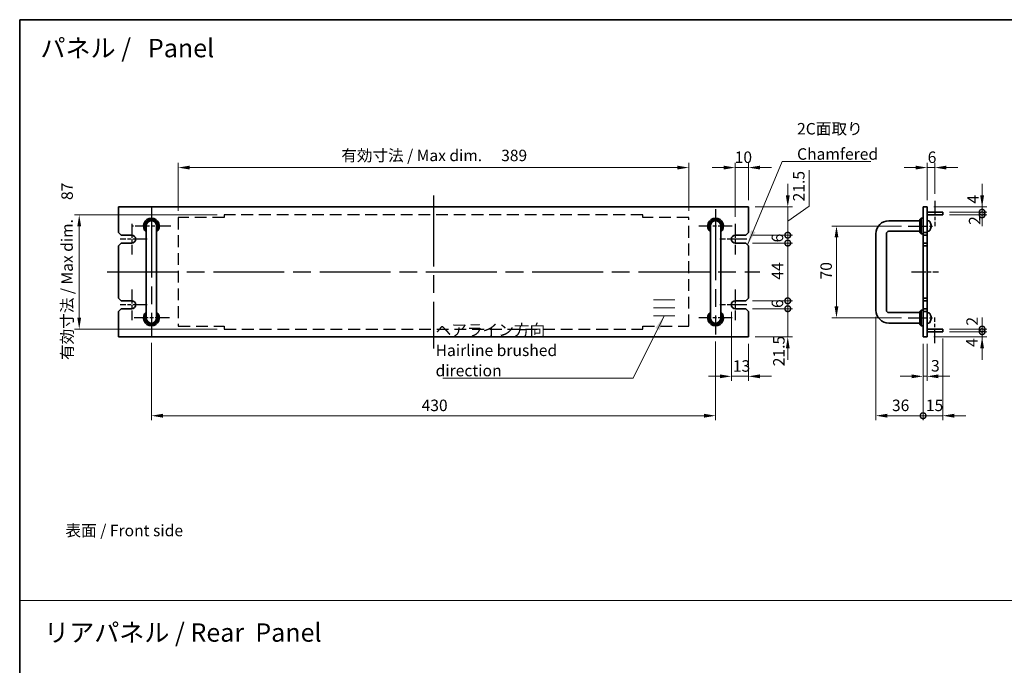
# Model space of a CAD drawing. Units: millimetres. Extents: x 65 to 9118, y 36 to 1441.
# Drawn here: x 3800 to 4550, y 528 to 1020 of the extents above; entities that cross this region are included whole.
import ezdxf

# ---------------------------------------------------------------- set-up
doc = ezdxf.new("R2010")
doc.units = ezdxf.units.MM
doc.header["$LTSCALE"] = 4.5
doc.linetypes.add('ACISOTGL', pattern=[3, 2, -1])
doc.linetypes.add('AM_ISO08W050', pattern=[18, 12, -1.5, 3, -1.5])
doc.layers.get('Defpoints').update_dxf_attribs({"lineweight": 25})
for name, color, linetype, lineweight in [('AM_7', 4, 'AM_ISO08W050', 25), ('Border (ISO)', 7, 'Continuous', 35), ('Dimension (ISO)', 7, 'Continuous', 18), ('Dimension (ISO) @ 1', 7, 'Continuous', 18), ('Sketch Geometry (ISO)', 7, 'Continuous', 18), ('Symbol (ISO)', 7, 'Continuous', 18), ('Visible (ISO)', 7, 'Continuous', 35)]:
    doc.layers.add(name, color=color, linetype=linetype, lineweight=lineweight)
doc.styles.add('Note Text (TK)', font='txt')
doc.dimstyles.new('Default - Method 1b (TK)', dxfattribs={"dimscale": 4.5, "dimtxt": 2.5, "dimasz": 2.5, "dimexe": 1, "dimexo": 1.5, "dimgap": 1, "dimtad": 1, "dimtoh": 1, "dimrnd": 1e-08, "dimdsep": 46, "dimtxsty": 'Note Text (TK)', "dimcen": 0.09, "dimdle": 5, "dimclrd": 100, "dimclre": 100, "dimclrt": 7, "dimadec": 1, "dimazin": 1, "dimtfac": 1, "dimtmove": 0, "dimatfit": 3, "dimfxl": 0, "dimtolj": 1, "dimlwd": -1, "dimlwe": -1, "dimarcsym": 0})
doc.dimstyles.new('Default - Method 1b (TK)$7', dxfattribs={"dimscale": 4.5, "dimtxt": 2.5, "dimasz": 2.5, "dimexe": 1, "dimexo": 1.5, "dimgap": 1, "dimtad": 1, "dimtoh": 1, "dimrnd": 1e-08, "dimdsep": 46, "dimtxsty": 'Note Text (TK)', "dimcen": 0.09, "dimdle": 5, "dimclrd": 256, "dimclre": 100, "dimclrt": 7, "dimadec": 1, "dimazin": 1, "dimtfac": 1, "dimtmove": 0, "dimatfit": 3, "dimfxl": 0, "dimtolj": 1, "dimlwd": -1, "dimlwe": -1, "dimarcsym": 0})

# ---------------------------------------------------------------- blocks, each defined once
blk = doc.blocks.new('図面枠 tk図枠')
at = {"layer": 'Border (ISO)'}
for q in [(405.5, 289), (14.5, 8)]:
    blk.add_line((14.5, 289), q, dxfattribs=at)
blk = doc.blocks.new('*D60')
at = {"layer": 'Defpoints', "color": 0, "transparency": 16777216}
for p in [(4309.62, 906.86), (3920.62, 868.76), (4309.62, 868.76)]:
    blk.add_point(p, dxfattribs=at)
at = {"layer": 'Dimension (ISO)', "color": 100, "transparency": 16777216}
for p, q in [((3920.62, 874.01), (3920.62, 910.36)), ((4309.62, 874.01), (4309.62, 910.36)), ((3929.37, 906.86), (4300.87, 906.86))]:
    blk.add_line(p, q, dxfattribs=at)
for points in [[(3929.37, 908.32), (3929.37, 905.4), (3920.62, 906.86)], [(4300.87, 908.32), (4300.87, 905.4), (4309.62, 906.86)]]:
    blk.add_solid(points, dxfattribs=at)
at = {"layer": 'Dimension (ISO)', "color": 7, "transparency": 16777216, "insert": (4044.86, 916.1), "char_height": 8.75, "attachment_point": 4, "style": 'Note Text (TK)'}
blk.add_mtext('\\A1;\\fＭＳ Ｐゴシック|b0|i0;\\H8.7054;有効寸法 / Max dim. \u3000389', dxfattribs=at)
blk = doc.blocks.new('*D132')
at = {"layer": 'Defpoints', "color": 0, "transparency": 16777216}
for p in [(3955.62, 870.86), (3845.12, 783.86), (3955.62, 783.86)]:
    blk.add_point(p, dxfattribs=at)
at = {"layer": 'Dimension (ISO)', "color": 100, "transparency": 16777216}
for p, q in [((3950.37, 870.86), (3841.62, 870.86)), ((3845.12, 862.11), (3845.12, 792.61)), ((3950.37, 783.86), (3841.62, 783.86))]:
    blk.add_line(p, q, dxfattribs=at)
for points in [[(3843.67, 862.11), (3846.58, 862.11), (3845.12, 870.86)], [(3843.67, 792.61), (3846.58, 792.61), (3845.12, 783.86)]]:
    blk.add_solid(points, dxfattribs=at)
at = {"layer": 'Dimension (ISO)', "color": 7, "transparency": 16777216, "insert": (3835.89, 760.31), "char_height": 8.75, "attachment_point": 4, "rotation": 90, "style": 'Note Text (TK)'}
blk.add_mtext('\\A1;\\fＭＳ Ｐゴシック|b0|i0;\\H8.7054;有効寸法 / Max dim. \u300087', dxfattribs=at)
blk = doc.blocks.new('*D61')
at = {"layer": 'Defpoints', "color": 0, "transparency": 16777216}
for p in [(3900.12, 778.61), (4330.12, 779.61), (4330.12, 717.86)]:
    blk.add_point(p, dxfattribs=at)
at = {"layer": 'Dimension (ISO)', "color": 100, "transparency": 16777216}
for p, q in [((3900.12, 773.36), (3900.12, 714.36)), ((4330.12, 774.36), (4330.12, 714.36)), ((3908.87, 717.86), (4321.37, 717.86))]:
    blk.add_line(p, q, dxfattribs=at)
for points in [[(3908.87, 719.32), (3908.87, 716.4), (3900.12, 717.86)], [(4321.37, 719.32), (4321.37, 716.4), (4330.12, 717.86)]]:
    blk.add_solid(points, dxfattribs=at)
at = {"layer": 'Dimension (ISO)', "color": 7, "transparency": 16777216, "insert": (4106.03, 725.74), "char_height": 8.75, "attachment_point": 4, "style": 'Note Text (TK)'}
blk.add_mtext('\\A1;430', dxfattribs=at)
blk = doc.blocks.new('*D62')
at = {"layer": 'Defpoints', "color": 0, "transparency": 16777216}
for p in [(4345.12, 906.86), (4355.12, 876.86), (4345.12, 864.11)]:
    blk.add_point(p, dxfattribs=at)
at = {"layer": 'Dimension (ISO)', "color": 100, "transparency": 16777216}
for p, q in [((4345.12, 869.36), (4345.12, 910.36)), ((4355.12, 882.11), (4355.12, 910.36)), ((4336.37, 906.86), (4327.62, 906.86)), ((4355.12, 906.86), (4345.12, 906.86)), ((4363.87, 906.86), (4372.62, 906.86))]:
    blk.add_line(p, q, dxfattribs=at)
for points in [[(4336.37, 908.32), (4336.37, 905.4), (4345.12, 906.86)], [(4363.87, 908.32), (4363.87, 905.4), (4355.12, 906.86)]]:
    blk.add_solid(points, dxfattribs=at)
at = {"layer": 'Dimension (ISO)', "color": 7, "transparency": 16777216, "insert": (4344.66, 914.74), "char_height": 8.75, "attachment_point": 4, "style": 'Note Text (TK)'}
blk.add_mtext('\\A1;10', dxfattribs=at)
blk = doc.blocks.new('*D63')
at = {"layer": 'Defpoints', "color": 0, "transparency": 16777216}
for p in [(4342.12, 802.36), (4355.12, 777.86), (4342.12, 747.86)]:
    blk.add_point(p, dxfattribs=at)
at = {"layer": 'Dimension (ISO)', "color": 100, "transparency": 16777216}
for p, q in [((4342.12, 797.11), (4342.12, 744.36)), ((4355.12, 772.61), (4355.12, 744.36)), ((4333.37, 747.86), (4324.62, 747.86)), ((4355.12, 747.86), (4342.12, 747.86)), ((4363.87, 747.86), (4372.62, 747.86))]:
    blk.add_line(p, q, dxfattribs=at)
for points in [[(4333.37, 749.32), (4333.37, 746.4), (4342.12, 747.86)], [(4363.87, 749.32), (4363.87, 746.4), (4355.12, 747.86)]]:
    blk.add_solid(points, dxfattribs=at)
at = {"layer": 'Dimension (ISO)', "color": 7, "transparency": 16777216, "insert": (4343.26, 755.74), "char_height": 8.75, "attachment_point": 4, "style": 'Note Text (TK)'}
blk.add_mtext('\\A1;13', dxfattribs=at)
blk = doc.blocks.new('_DotSmall')
at = {"color": 0, "linetype": 'ByBlock', "const_width": 0.5}
blk.add_lwpolyline([(-0.0625, 0, 1), (0.0625, 0, 1)], format="xyb", close=True, dxfattribs=at)
blk = doc.blocks.new('*D64')
at = {"layer": 'Defpoints', "color": 0, "transparency": 16777216}
for p in [(4353.12, 799.36), (4385.12, 799.36), (4355.12, 777.86)]:
    blk.add_point(p, dxfattribs=at)
at = {"layer": 'Dimension (ISO)', "color": 100, "transparency": 16777216}
for p, q in [((4385.12, 799.36), (4385.12, 808.11)), ((4358.37, 799.36), (4388.62, 799.36)), ((4385.12, 777.86), (4385.12, 799.36)), ((4360.37, 777.86), (4388.62, 777.86)), ((4385.12, 769.11), (4385.12, 760.36))]:
    blk.add_line(p, q, dxfattribs=at)
blk.add_solid([(4383.67, 769.11), (4386.58, 769.11), (4385.12, 777.86)], dxfattribs=at)
at = {"layer": 'Dimension (ISO)', "color": 100, "transparency": 16777216, "xscale": 8.75, "yscale": 8.75, "zscale": 8.75, "rotation": 270}
blk.add_blockref('_DotSmall', (4385.12, 799.36), dxfattribs=at)
at = {"layer": 'Dimension (ISO)', "color": 7, "transparency": 16777216, "insert": (4378.36, 755.52), "char_height": 8.75, "attachment_point": 4, "rotation": 90, "style": 'Note Text (TK)'}
blk.add_mtext('\\A1;21.5', dxfattribs=at)
blk = doc.blocks.new('*D65')
at = {"layer": 'Defpoints', "color": 0, "transparency": 16777216}
for p in [(4355.12, 876.86), (4385.12, 876.86), (4353.12, 855.36)]:
    blk.add_point(p, dxfattribs=at)
at = {"layer": 'Dimension (ISO)', "color": 100, "transparency": 16777216}
for p, q in [((4401.41, 877.59), (4401.41, 904.97)), ((4385.12, 885.61), (4385.12, 894.36)), ((4360.37, 876.86), (4388.62, 876.86)), ((4385.12, 866.11), (4401.41, 877.59)), ((4385.12, 855.36), (4385.12, 876.86)), ((4385.12, 855.36), (4385.12, 876.86)), ((4358.37, 855.36), (4388.62, 855.36)), ((4385.12, 855.36), (4385.12, 846.61))]:
    blk.add_line(p, q, dxfattribs=at)
blk.add_solid([(4383.67, 885.61), (4386.58, 885.61), (4385.12, 876.86)], dxfattribs=at)
at = {"layer": 'Dimension (ISO)', "color": 100, "transparency": 16777216, "xscale": 8.75, "yscale": 8.75, "zscale": 8.75, "rotation": 90}
blk.add_blockref('_DotSmall', (4385.12, 855.36), dxfattribs=at)
at = {"layer": 'Dimension (ISO)', "color": 7, "transparency": 16777216, "insert": (4393.53, 881.09), "char_height": 8.75, "attachment_point": 4, "rotation": 90, "style": 'Note Text (TK)'}
blk.add_mtext('\\A1;21.5', dxfattribs=at)
blk = doc.blocks.new('*D66')
at = {"layer": 'Defpoints', "color": 0, "transparency": 16777216}
for p in [(4353.12, 855.36), (4353.12, 849.36), (4385.12, 855.36)]:
    blk.add_point(p, dxfattribs=at)
at = {"layer": 'Dimension (ISO)', "color": 100, "transparency": 16777216}
for p, q in [((4385.12, 855.36), (4385.12, 864.11)), ((4358.37, 855.36), (4388.62, 855.36)), ((4358.37, 849.36), (4388.62, 849.36)), ((4385.12, 849.36), (4385.12, 855.36)), ((4385.12, 849.36), (4385.12, 840.61))]:
    blk.add_line(p, q, dxfattribs=at)
at = {"layer": 'Dimension (ISO)', "color": 100, "transparency": 16777216, "xscale": 8.75, "yscale": 8.75, "zscale": 8.75}
for p, rotation in [((4385.12, 855.36), 270), ((4385.12, 849.36), 90)]:
    blk.add_blockref('_DotSmall', p, dxfattribs=dict(at, rotation=rotation))
at = {"layer": 'Dimension (ISO)', "color": 7, "transparency": 16777216, "insert": (4377.25, 849.87), "char_height": 8.75, "attachment_point": 4, "rotation": 90, "style": 'Note Text (TK)'}
blk.add_mtext('\\A1;6', dxfattribs=at)
blk = doc.blocks.new('*D67')
at = {"layer": 'Defpoints', "color": 0, "transparency": 16777216}
for p in [(4353.12, 849.36), (4385.12, 849.36), (4353.12, 805.36)]:
    blk.add_point(p, dxfattribs=at)
at = {"layer": 'Dimension (ISO)', "color": 100, "transparency": 16777216}
for p, q in [((4358.37, 849.36), (4388.62, 849.36)), ((4385.12, 805.36), (4385.12, 849.36)), ((4358.37, 805.36), (4388.62, 805.36))]:
    blk.add_line(p, q, dxfattribs=at)
at = {"layer": 'Dimension (ISO)', "color": 100, "transparency": 16777216, "xscale": 8.75, "yscale": 8.75, "zscale": 8.75}
for p, rotation in [((4385.12, 849.36), 90), ((4385.12, 805.36), 270)]:
    blk.add_blockref('_DotSmall', p, dxfattribs=dict(at, rotation=rotation))
at = {"layer": 'Dimension (ISO)', "color": 7, "transparency": 16777216, "insert": (4377.25, 821.45), "char_height": 8.75, "attachment_point": 4, "rotation": 90, "style": 'Note Text (TK)'}
blk.add_mtext('\\A1;44', dxfattribs=at)
blk = doc.blocks.new('*D68')
at = {"layer": 'Defpoints', "color": 0, "transparency": 16777216}
for p in [(4353.12, 805.36), (4385.12, 805.36), (4353.12, 799.36)]:
    blk.add_point(p, dxfattribs=at)
at = {"layer": 'Dimension (ISO)', "color": 100, "transparency": 16777216}
for p, q in [((4385.12, 805.36), (4385.12, 814.11)), ((4358.37, 805.36), (4388.62, 805.36)), ((4385.12, 799.36), (4385.12, 805.36)), ((4358.37, 799.36), (4388.62, 799.36)), ((4385.12, 799.36), (4385.12, 790.61))]:
    blk.add_line(p, q, dxfattribs=at)
at = {"layer": 'Dimension (ISO)', "color": 100, "transparency": 16777216, "xscale": 8.75, "yscale": 8.75, "zscale": 8.75}
for p, rotation in [((4385.12, 805.36), 270), ((4385.12, 799.36), 90)]:
    blk.add_blockref('_DotSmall', p, dxfattribs=dict(at, rotation=rotation))
at = {"layer": 'Dimension (ISO)', "color": 7, "transparency": 16777216, "insert": (4377.25, 799.87), "char_height": 8.75, "attachment_point": 4, "rotation": 90, "style": 'Note Text (TK)'}
blk.add_mtext('\\A1;6', dxfattribs=at)
blk = doc.blocks.new('*D69')
at = {"layer": 'Defpoints', "color": 0, "transparency": 16777216}
for p in [(4497.25, 906.86), (4497.25, 881.61), (4491.25, 876.86)]:
    blk.add_point(p, dxfattribs=at)
at = {"layer": 'Dimension (ISO)', "color": 100, "transparency": 16777216}
for p, q in [((4491.25, 882.11), (4491.25, 910.36)), ((4497.25, 886.86), (4497.25, 910.36)), ((4482.5, 906.86), (4473.75, 906.86)), ((4491.25, 906.86), (4497.25, 906.86)), ((4506, 906.86), (4514.75, 906.86))]:
    blk.add_line(p, q, dxfattribs=at)
for points in [[(4482.5, 908.32), (4482.5, 905.4), (4491.25, 906.86)], [(4506, 908.32), (4506, 905.4), (4497.25, 906.86)]]:
    blk.add_solid(points, dxfattribs=at)
at = {"layer": 'Dimension (ISO)', "color": 7, "transparency": 16777216, "insert": (4491.76, 914.74), "char_height": 8.75, "attachment_point": 4, "style": 'Note Text (TK)'}
blk.add_mtext('\\A1;6', dxfattribs=at)
blk = doc.blocks.new('*D70')
at = {"layer": 'Defpoints', "color": 0, "transparency": 16777216}
for p in [(4503.25, 781.86), (4533.25, 781.86), (4491.25, 777.86)]:
    blk.add_point(p, dxfattribs=at)
at = {"layer": 'Dimension (ISO)', "color": 100, "transparency": 16777216}
for p, q in [((4533.25, 781.86), (4533.25, 790.61)), ((4508.5, 781.86), (4536.75, 781.86)), ((4533.25, 777.86), (4533.25, 781.86)), ((4496.5, 777.86), (4536.75, 777.86)), ((4533.25, 769.11), (4533.25, 760.36))]:
    blk.add_line(p, q, dxfattribs=at)
blk.add_solid([(4531.79, 769.11), (4534.71, 769.11), (4533.25, 777.86)], dxfattribs=at)
at = {"layer": 'Dimension (ISO)', "color": 100, "transparency": 16777216, "xscale": 8.75, "yscale": 8.75, "zscale": 8.75, "rotation": 270}
blk.add_blockref('_DotSmall', (4533.25, 781.86), dxfattribs=at)
at = {"layer": 'Dimension (ISO)', "color": 7, "transparency": 16777216, "insert": (4525.38, 770.27), "char_height": 8.75, "attachment_point": 4, "rotation": 90, "style": 'Note Text (TK)'}
blk.add_mtext('\\A1;4', dxfattribs=at)
blk = doc.blocks.new('*D71')
at = {"layer": 'Defpoints', "color": 0, "transparency": 16777216}
for p in [(4491.25, 876.86), (4503.25, 872.86), (4533.25, 876.86)]:
    blk.add_point(p, dxfattribs=at)
at = {"layer": 'Dimension (ISO)', "color": 100, "transparency": 16777216}
for p, q in [((4533.25, 885.61), (4533.25, 894.36)), ((4496.5, 876.86), (4536.75, 876.86)), ((4508.5, 872.86), (4536.75, 872.86)), ((4533.25, 872.86), (4533.25, 876.86)), ((4533.25, 872.86), (4533.25, 864.11))]:
    blk.add_line(p, q, dxfattribs=at)
blk.add_solid([(4531.79, 885.61), (4534.71, 885.61), (4533.25, 876.86)], dxfattribs=at)
at = {"layer": 'Dimension (ISO)', "color": 100, "transparency": 16777216, "xscale": 8.75, "yscale": 8.75, "zscale": 8.75, "rotation": 90}
blk.add_blockref('_DotSmall', (4533.25, 872.86), dxfattribs=at)
at = {"layer": 'Dimension (ISO)', "color": 7, "transparency": 16777216, "insert": (4526.32, 879.43), "char_height": 8.75, "attachment_point": 4, "rotation": 90, "style": 'Note Text (TK)'}
blk.add_mtext('\\A1;4', dxfattribs=at)
blk = doc.blocks.new('*D72')
at = {"layer": 'Defpoints', "color": 0, "transparency": 16777216}
for p in [(4503.25, 872.86), (4503.25, 870.86), (4533.25, 872.86)]:
    blk.add_point(p, dxfattribs=at)
at = {"layer": 'Dimension (ISO)', "color": 100, "transparency": 16777216}
for p, q in [((4533.25, 872.86), (4533.25, 881.61)), ((4508.5, 872.86), (4536.75, 872.86)), ((4508.5, 870.86), (4536.75, 870.86)), ((4533.25, 870.86), (4533.25, 872.86)), ((4533.25, 870.86), (4533.25, 862.11))]:
    blk.add_line(p, q, dxfattribs=at)
at = {"layer": 'Dimension (ISO)', "color": 100, "transparency": 16777216, "xscale": 8.75, "yscale": 8.75, "zscale": 8.75}
for p, rotation in [((4533.25, 872.86), 270), ((4533.25, 870.86), 90)]:
    blk.add_blockref('_DotSmall', p, dxfattribs=dict(at, rotation=rotation))
at = {"layer": 'Dimension (ISO)', "color": 7, "transparency": 16777216, "insert": (4527.56, 863.2), "char_height": 8.75, "attachment_point": 4, "rotation": 90, "style": 'Note Text (TK)'}
blk.add_mtext('\\A1;2', dxfattribs=at)
blk = doc.blocks.new('*D73')
at = {"layer": 'Defpoints', "color": 0, "transparency": 16777216}
for p in [(4503.25, 783.86), (4503.25, 781.86), (4533.25, 783.86)]:
    blk.add_point(p, dxfattribs=at)
at = {"layer": 'Dimension (ISO)', "color": 100, "transparency": 16777216}
for p, q in [((4533.25, 783.86), (4533.25, 792.61)), ((4508.5, 783.86), (4536.75, 783.86)), ((4508.5, 781.86), (4536.75, 781.86)), ((4533.25, 781.86), (4533.25, 783.86)), ((4533.25, 781.86), (4533.25, 773.11))]:
    blk.add_line(p, q, dxfattribs=at)
at = {"layer": 'Dimension (ISO)', "color": 100, "transparency": 16777216, "xscale": 8.75, "yscale": 8.75, "zscale": 8.75}
for p, rotation in [((4533.25, 783.86), 270), ((4533.25, 781.86), 90)]:
    blk.add_blockref('_DotSmall', p, dxfattribs=dict(at, rotation=rotation))
at = {"layer": 'Dimension (ISO)', "color": 7, "transparency": 16777216, "insert": (4525.61, 786.48), "char_height": 8.75, "attachment_point": 4, "rotation": 90, "style": 'Note Text (TK)'}
blk.add_mtext('\\A1;2', dxfattribs=at)
blk = doc.blocks.new('*D74')
at = {"layer": 'Defpoints', "color": 0, "transparency": 16777216}
for p in [(4488.25, 777.86), (4491.25, 777.86), (4491.25, 747.86)]:
    blk.add_point(p, dxfattribs=at)
at = {"layer": 'Dimension (ISO)', "color": 100, "transparency": 16777216}
for p, q in [((4488.25, 772.61), (4488.25, 744.36)), ((4491.25, 772.61), (4491.25, 744.36)), ((4479.5, 747.86), (4470.75, 747.86)), ((4488.25, 747.86), (4491.25, 747.86)), ((4500, 747.86), (4508.75, 747.86))]:
    blk.add_line(p, q, dxfattribs=at)
for points in [[(4479.5, 749.32), (4479.5, 746.4), (4488.25, 747.86)], [(4500, 749.32), (4500, 746.4), (4491.25, 747.86)]]:
    blk.add_solid(points, dxfattribs=at)
at = {"layer": 'Dimension (ISO)', "color": 7, "transparency": 16777216, "insert": (4494.3, 755.9), "char_height": 8.75, "attachment_point": 4, "style": 'Note Text (TK)'}
blk.add_mtext('\\A1;3', dxfattribs=at)
blk = doc.blocks.new('*D75')
at = {"layer": 'Defpoints', "color": 0, "transparency": 16777216}
for p in [(4452.25, 798.36), (4488.25, 777.86), (4488.25, 717.86)]:
    blk.add_point(p, dxfattribs=at)
at = {"layer": 'Dimension (ISO)', "color": 100, "transparency": 16777216}
for p, q in [((4452.25, 793.11), (4452.25, 714.36)), ((4488.25, 772.61), (4488.25, 714.36)), ((4461, 717.86), (4488.25, 717.86))]:
    blk.add_line(p, q, dxfattribs=at)
blk.add_solid([(4461, 719.32), (4461, 716.4), (4452.25, 717.86)], dxfattribs=at)
at = {"layer": 'Dimension (ISO)', "color": 100, "transparency": 16777216, "xscale": 8.75, "yscale": 8.75, "zscale": 8.75}
blk.add_blockref('_DotSmall', (4488.25, 717.86), dxfattribs=at)
at = {"layer": 'Dimension (ISO)', "color": 7, "transparency": 16777216, "insert": (4464.52, 725.74), "char_height": 8.75, "attachment_point": 4, "style": 'Note Text (TK)'}
blk.add_mtext('\\A1;36', dxfattribs=at)
blk = doc.blocks.new('*D76')
at = {"layer": 'Defpoints', "color": 0, "transparency": 16777216}
for p in [(4503.25, 781.86), (4488.25, 777.86), (4503.25, 717.86)]:
    blk.add_point(p, dxfattribs=at)
at = {"layer": 'Dimension (ISO)', "color": 100, "transparency": 16777216}
for p, q in [((4503.25, 776.61), (4503.25, 714.36)), ((4488.25, 772.61), (4488.25, 714.36)), ((4488.25, 717.86), (4479.5, 717.86)), ((4488.25, 717.86), (4503.25, 717.86)), ((4512, 717.86), (4520.75, 717.86))]:
    blk.add_line(p, q, dxfattribs=at)
blk.add_solid([(4512, 719.32), (4512, 716.4), (4503.25, 717.86)], dxfattribs=at)
at = {"layer": 'Dimension (ISO)', "color": 100, "transparency": 16777216, "xscale": 8.75, "yscale": 8.75, "zscale": 8.75}
blk.add_blockref('_DotSmall', (4488.25, 717.86), dxfattribs=at)
at = {"layer": 'Dimension (ISO)', "color": 7, "transparency": 16777216, "insert": (4490.38, 725.74), "char_height": 8.75, "attachment_point": 4, "style": 'Note Text (TK)'}
blk.add_mtext('\\A1;15', dxfattribs=at)
blk = doc.blocks.new('*D77')
at = {"layer": 'Defpoints', "color": 0, "transparency": 16777216}
for p in [(4477, 862.36), (4422.25, 792.36), (4477, 792.36)]:
    blk.add_point(p, dxfattribs=at)
at = {"layer": 'Dimension (ISO)', "color": 100, "transparency": 16777216}
for p, q in [((4471.75, 862.36), (4418.75, 862.36)), ((4422.25, 853.61), (4422.25, 801.11)), ((4471.75, 792.36), (4418.75, 792.36))]:
    blk.add_line(p, q, dxfattribs=at)
for points in [[(4420.79, 853.61), (4423.71, 853.61), (4422.25, 862.36)], [(4420.79, 801.11), (4423.71, 801.11), (4422.25, 792.36)]]:
    blk.add_solid(points, dxfattribs=at)
at = {"layer": 'Dimension (ISO)', "color": 7, "transparency": 16777216, "insert": (4414.38, 821.64), "char_height": 8.75, "attachment_point": 4, "rotation": 90, "style": 'Note Text (TK)'}
blk.add_mtext('\\A1;70', dxfattribs=at)

msp = doc.modelspace()

# ---------------------------------------------------------------- linework, layer by layer
at = {"layer": 'AM_7'}
for p, q in [((4115.1249, 885.6104), (4115.1249, 769.1104)), ((3900.1249, 877.1104), (3900.1249, 778.6104)), ((4330.1249, 875.1104), (4330.1249, 779.6104)), ((3866.3749, 827.3604), (4363.8749, 827.3604))]:
    msp.add_line(p, q, dxfattribs=at)
at = {"layer": 'AM_7', "ltscale": 0.2}
for p, q in [((4497.2501, 881.6104), (4497.2501, 862.1104)), ((3885.1249, 864.1104), (3885.1249, 840.6104)), ((4345.1249, 864.1104), (4345.1249, 840.6104)), ((3914.8749, 862.3604), (3885.3749, 862.3604)), ((4342.8749, 862.3604), (4317.3749, 862.3604)), ((4477.0001, 862.3604), (4495.5001, 862.3604)), ((3896.8749, 852.3604), (3876.3749, 852.3604)), ((4353.8749, 852.3604), (4333.3749, 852.3604)), ((4479.5001, 827.3604), (4500.0001, 827.3604)), ((3885.1249, 814.1104), (3885.1249, 790.6104)), ((4345.1249, 814.1104), (4345.1249, 790.6104)), ((3896.8749, 802.3604), (3876.3749, 802.3604)), ((4353.8749, 802.3604), (4333.3749, 802.3604)), ((3913.8749, 792.3604), (3886.3749, 792.3604)), ((4342.8749, 792.3604), (4317.3749, 792.3604)), ((4477.0001, 792.3604), (4495.5001, 792.3604)), ((4497.2501, 773.1104), (4497.2501, 792.6104))]:
    msp.add_line(p, q, dxfattribs=at)
at = {"layer": 'AM_7', "linetype": 'ACISOTGL'}
for p, q in [((4274.6249, 870.8604), (3955.6249, 870.8604)), ((3955.6249, 870.8604), (3955.6249, 868.7604)), ((4274.6249, 868.7604), (4274.6249, 870.8604)), ((3920.6249, 868.7604), (3920.6249, 785.9604)), ((3955.6249, 868.7604), (3920.6249, 868.7604)), ((4309.6249, 868.7604), (4274.6249, 868.7604)), ((4309.6249, 785.9604), (4309.6249, 868.7604)), ((3920.6249, 785.9604), (3955.6249, 785.9604)), ((3955.6249, 785.9604), (3955.6249, 783.8604)), ((3955.6249, 783.8604), (4274.6249, 783.8604)), ((4274.6249, 783.8604), (4274.6249, 785.9604)), ((4274.6249, 785.9604), (4309.6249, 785.9604))]:
    msp.add_line(p, q, dxfattribs=at)
at = {"layer": 'Sketch Geometry (ISO)'}
for p, q in [((4282.8674, 806.2048), (4298.9926, 806.2048)), ((4282.8674, 800.0727), (4298.9926, 800.0727)), ((4282.8674, 793.9406), (4298.9926, 793.9406)), ((3799.75, 577.0997), (5168.25, 577.0997))]:
    msp.add_line(p, q, dxfattribs=at)
at = {"layer": 'Visible (ISO)'}
for p, q in [((3875.1249, 876.8604), (3875.1249, 857.3604)), ((4355.1249, 876.8604), (3875.1249, 876.8604)), ((4355.1249, 857.3604), (4355.1249, 876.8604)), ((4488.2501, 876.8604), (4491.2501, 876.8604)), ((4488.2501, 857.3604), (4488.2501, 876.8604)), ((4491.2501, 876.8604), (4491.2501, 857.3604)), ((4491.2501, 872.8604), (4503.2501, 872.8604)), ((4491.2501, 870.8604), (4503.2501, 870.8604)), ((4503.2501, 872.8604), (4503.2501, 870.8604)), ((4485.7501, 866.3604), (4462.2501, 866.3604)), ((4485.7501, 867.3604), (4486.7501, 868.3604)), ((4485.7501, 857.3604), (4485.7501, 867.3604)), ((4486.7501, 868.3604), (4486.7501, 856.3604)), ((4488.2501, 868.3604), (4486.7501, 868.3604)), ((4492.3091, 866.2677), (4491.2501, 866.3604)), ((4493.9641, 864.5424), (4493.9641, 864.545)), ((3877.1249, 855.3604), (3875.1249, 857.3604)), ((3896.1249, 862.3604), (3896.1249, 856.3604)), ((3896.1249, 856.3604), (3896.1249, 798.3604)), ((3904.1249, 856.3604), (3904.1249, 862.3604)), ((3904.1249, 856.3604), (3904.1249, 798.3604)), ((4326.1249, 862.3604), (4326.1249, 856.3604)), ((4326.1249, 856.3604), (4326.1249, 798.3604)), ((4334.1249, 856.3604), (4334.1249, 862.3604)), ((4334.1249, 856.3604), (4334.1249, 798.3604)), ((4355.1249, 857.3604), (4353.1249, 855.3604)), ((4452.2501, 856.3604), (4452.2501, 798.3604)), ((4460.2501, 856.3604), (4460.2501, 798.3604)), ((4485.7501, 858.3604), (4462.2501, 858.3604)), ((4485.7501, 857.3604), (4486.7501, 856.3604)), ((4488.2501, 856.3604), (4486.7501, 856.3604)), ((4491.2501, 857.3604), (4488.2501, 857.3604)), ((4488.2501, 857.3604), (4488.2501, 855.3604)), ((4492.3091, 858.453), (4491.2501, 858.3604)), ((4491.2501, 855.3604), (4491.2501, 857.3604)), ((4493.9641, 862.0322), (4493.9641, 862.5967)), ((3875.1249, 847.3604), (3877.1249, 849.3604)), ((3877.1249, 855.3604), (3885.1249, 855.3604)), ((3885.1249, 849.3604), (3877.1249, 849.3604)), ((4345.1249, 855.3604), (4353.1249, 855.3604)), ((4353.1249, 849.3604), (4345.1249, 849.3604)), ((4353.1249, 849.3604), (4355.1249, 847.3604)), ((4488.2501, 855.3604), (4491.2501, 855.3604)), ((4488.2501, 849.3604), (4488.2501, 855.3604)), ((4488.2501, 849.3604), (4488.2501, 847.3604)), ((4491.2501, 849.3604), (4488.2501, 849.3604)), ((4491.2501, 855.3604), (4491.2501, 849.3604)), ((4491.2501, 847.3604), (4491.2501, 849.3604)), ((3875.1249, 847.3604), (3875.1249, 807.3604)), ((4355.1249, 807.3604), (4355.1249, 847.3604)), ((4488.2501, 847.3604), (4491.2501, 847.3604)), ((4488.2501, 807.3604), (4488.2501, 847.3604)), ((4491.2501, 847.3604), (4491.2501, 807.3604)), ((3877.1249, 805.3604), (3875.1249, 807.3604)), ((3877.1249, 805.3604), (3885.1249, 805.3604)), ((4345.1249, 805.3604), (4353.1249, 805.3604)), ((4355.1249, 807.3604), (4353.1249, 805.3604)), ((4491.2501, 807.3604), (4488.2501, 807.3604)), ((4488.2501, 807.3604), (4488.2501, 805.3604)), ((4488.2501, 805.3604), (4491.2501, 805.3604)), ((4488.2501, 799.3604), (4488.2501, 805.3604)), ((4491.2501, 805.3604), (4491.2501, 807.3604)), ((4491.2501, 805.3604), (4491.2501, 799.3604)), ((3875.1249, 797.3604), (3877.1249, 799.3604)), ((3875.1249, 797.3604), (3875.1249, 777.8604)), ((3885.1249, 799.3604), (3877.1249, 799.3604)), ((3896.1249, 798.3604), (3896.1249, 792.3604)), ((3904.1249, 792.3604), (3904.1249, 798.3604)), ((4326.1249, 798.3604), (4326.1249, 792.3604)), ((4334.1249, 792.3604), (4334.1249, 798.3604)), ((4353.1249, 799.3604), (4345.1249, 799.3604)), ((4353.1249, 799.3604), (4355.1249, 797.3604)), ((4355.1249, 777.8604), (4355.1249, 797.3604)), ((4462.2501, 796.3604), (4485.7501, 796.3604)), ((4485.7501, 797.3604), (4486.7501, 798.3604)), ((4485.7501, 787.3604), (4485.7501, 797.3604)), ((4486.7501, 798.3604), (4486.7501, 786.3604)), ((4488.2501, 798.3604), (4486.7501, 798.3604)), ((4488.2501, 799.3604), (4488.2501, 797.3604)), ((4491.2501, 799.3604), (4488.2501, 799.3604)), ((4488.2501, 797.3604), (4491.2501, 797.3604)), ((4488.2501, 777.8604), (4488.2501, 797.3604)), ((4491.2501, 797.3604), (4491.2501, 799.3604)), ((4491.2501, 797.3604), (4491.2501, 777.8604)), ((4492.3091, 796.2677), (4491.2501, 796.3604)), ((4462.2501, 788.3604), (4485.7501, 788.3604)), ((4492.3091, 788.453), (4491.2501, 788.3604)), ((4493.9641, 794.5424), (4493.9641, 794.545)), ((4493.9641, 792.0322), (4493.9641, 792.5967)), ((4485.7501, 787.3604), (4486.7501, 786.3604)), ((4488.2501, 786.3604), (4486.7501, 786.3604)), ((4491.2501, 783.8604), (4503.2501, 783.8604)), ((4491.2501, 781.8604), (4503.2501, 781.8604)), ((4503.2501, 783.8604), (4503.2501, 781.8604)), ((3875.1249, 777.8604), (4355.1249, 777.8604)), ((4488.2501, 777.8604), (4491.2501, 777.8604))]:
    msp.add_line(p, q, dxfattribs=at)
for centre, radius, start, end in [((3900.1249, 862.3604), 6, 311.8103149, 228.1896851), ((3900.1249, 862.3604), 5, 323.1301024, 216.8698976), ((3900.1249, 862.3604), 4.1, 347.3196165, 192.6803835), ((3900.1249, 862.3604), 4, 0, 180), ((4330.1249, 862.3604), 6, 311.8103149, 228.1896851), ((4330.1249, 862.3604), 5, 323.1301024, 216.8698976), ((4330.1249, 862.3604), 4.1, 347.3196165, 192.6803835), ((4330.1249, 862.3604), 4, 0, 180), ((4462.2501, 856.3604), 10, 90, 180), ((4492.1696, 864.6738), 1.6, 28.1727341, 85), ((4487.8501, 862.3604), 6.5, 20.0396073, 28.1727341), ((4493.8395, 864.545), 0.1246, 0, 20.0396073), ((4462.2501, 856.3604), 2, 90, 180), ((4492.1696, 860.0469), 1.6, 275, 331.8272659), ((4487.8501, 862.3604), 6.5, 331.8272659, 339.9603927), ((4493.8395, 860.1757), 0.1246, 339.9603927, 355.1872858), ((3885.1249, 852.3604), 3, 270, 90), ((4345.1249, 852.3604), 3, 90, 270), ((3885.1249, 802.3604), 3, 270, 90), ((4345.1249, 802.3604), 3, 90, 270), ((3900.1249, 792.3604), 6, 131.8103149, 48.1896851), ((4330.1249, 792.3604), 6, 131.8103149, 48.1896851), ((4462.2501, 798.3604), 10, 180, 270), ((4462.2501, 798.3604), 2, 180, 270), ((4492.1696, 794.6738), 1.6, 28.1727341, 85), ((3900.1249, 792.3604), 5, 143.1301024, 36.8698976), ((3900.1249, 792.3604), 4.1, 167.3196165, 12.6803835), ((3900.1249, 792.3604), 4, 180, 0), ((4330.1249, 792.3604), 5, 143.1301024, 36.8698976), ((4330.1249, 792.3604), 4.1, 167.3196165, 12.6803835), ((4330.1249, 792.3604), 4, 180, 0), ((4492.1696, 790.0469), 1.6, 275, 331.8272659), ((4487.8501, 792.3604), 6.5, 20.0396073, 28.1727341), ((4487.8501, 792.3604), 6.5, 331.8272659, 339.9603927), ((4493.8395, 794.545), 0.1246, 0, 20.0396073), ((4493.8395, 790.1757), 0.1246, 339.9603927, 355.1872858)]:
    msp.add_arc(centre, radius, start, end, dxfattribs=at)
for centre, major_axis, ratio, start_param, end_param in [((4487.8623, 862.3561), (-2.1221, -6.1422), 0.9957395, 2.00990026, 2.24888456), ((4487.8623, 862.3503), (4.1354, 5.0128), 0.99359656, 5.51045636, 5.74617279), ((4487.8623, 862.2209), (6.4736, 0.5678), 0.071901, 5.93276515, 6.17174945), ((4487.8623, 862.5001), (6.4737, -0.5666), 0.03011179, 0.10776461, 0.34674891), ((4487.8623, 862.3705), (4.1354, -5.0128), 0.99359656, 0.53374465, 0.77272894), ((4487.8623, 862.4998), (6.4736, -0.5678), 0.071901, 0.11143586, 0.34694922), ((4487.8623, 792.3561), (-2.1221, -6.1422), 0.9957395, 2.00990026, 2.24888456), ((4487.8623, 792.2209), (6.4736, 0.5678), 0.071901, 5.93276515, 6.17174945), ((4487.8623, 792.5001), (6.4737, -0.5666), 0.03011179, 0.10776461, 0.34674891), ((4487.8623, 792.3705), (4.1354, -5.0128), 0.99359656, 0.53374465, 0.77272894), ((4487.8623, 792.3503), (4.1354, 5.0128), 0.99359656, 5.51045636, 5.74617279), ((4487.8623, 792.4998), (6.4736, -0.5678), 0.071901, 0.11143586, 0.34694922)]:
    msp.add_ellipse(centre, major_axis=major_axis, ratio=ratio, start_param=start_param, end_param=end_param, dxfattribs=at)
for points, knots in [([(4494.3137, 862.8464), (4494.3137, 862.8534), (4494.3137, 862.8607), (4494.3133, 862.8985), (4494.3117, 862.9366), (4494.3065, 863.008), (4494.3036, 863.0399), (4494.3004, 863.0711)], [0.0219143908, 0.0219143908, 0.0219143908, 0.0219143908, 0.0250078135, 0.0250078135, 0.0375277995, 0.0375277995, 0.0466766392, 0.0466766392, 0.0466766392, 0.0466766392]), ([(4494.3004, 863.0548), (4494.3047, 863.0134), (4494.3084, 862.9694), (4494.313, 862.8889), (4494.314, 862.8524), (4494.3133, 862.7952), (4494.3117, 862.7707), (4494.3065, 862.7432), (4494.3037, 862.736), (4494.3004, 862.7335)], [0, 0, 0, 0, 0.0124997785, 0.0124997785, 0.0249995571, 0.0249995571, 0.0375236714, 0.0375236714, 0.0466766062, 0.0466766062, 0.0466766062, 0.0466766062]), ([(4494.3137, 861.8744), (4494.3137, 861.8823), (4494.3137, 861.8899), (4494.3133, 861.9256), (4494.3117, 861.9501), (4494.3065, 861.9776), (4494.3037, 861.9847), (4494.3004, 861.9873)], [0.021914162, 0.021914162, 0.021914162, 0.021914162, 0.0249995571, 0.0249995571, 0.0375236714, 0.0375236714, 0.0466766062, 0.0466766062, 0.0466766062, 0.0466766062]), ([(4494.3004, 861.9577), (4494.3047, 861.9561), (4494.3084, 861.9462), (4494.313, 861.9096), (4494.314, 861.8829), (4494.3133, 861.8222), (4494.3117, 861.7842), (4494.3065, 861.7127), (4494.3036, 861.6808), (4494.3004, 861.6497)], [0, 0, 0, 0, 0.0125039067, 0.0125039067, 0.0250078135, 0.0250078135, 0.0375277995, 0.0375277995, 0.0466766392, 0.0466766392, 0.0466766392, 0.0466766392]), ([(4494.3137, 792.8464), (4494.3137, 792.8534), (4494.3137, 792.8607), (4494.3133, 792.8985), (4494.3117, 792.9366), (4494.3065, 793.008), (4494.3036, 793.0399), (4494.3004, 793.0711)], [0.0219143908, 0.0219143908, 0.0219143908, 0.0219143908, 0.0250078135, 0.0250078135, 0.0375277995, 0.0375277995, 0.0466766392, 0.0466766392, 0.0466766392, 0.0466766392]), ([(4494.3004, 793.0548), (4494.3047, 793.0134), (4494.3084, 792.9694), (4494.313, 792.8889), (4494.314, 792.8524), (4494.3133, 792.7952), (4494.3117, 792.7707), (4494.3065, 792.7432), (4494.3037, 792.736), (4494.3004, 792.7335)], [0, 0, 0, 0, 0.0124997785, 0.0124997785, 0.0249995571, 0.0249995571, 0.0375236714, 0.0375236714, 0.0466766062, 0.0466766062, 0.0466766062, 0.0466766062]), ([(4494.3137, 791.8744), (4494.3137, 791.8823), (4494.3137, 791.8899), (4494.3133, 791.9256), (4494.3117, 791.9501), (4494.3065, 791.9776), (4494.3037, 791.9847), (4494.3004, 791.9873)], [0.021914162, 0.021914162, 0.021914162, 0.021914162, 0.0249995571, 0.0249995571, 0.0375236714, 0.0375236714, 0.0466766062, 0.0466766062, 0.0466766062, 0.0466766062]), ([(4494.3004, 791.9577), (4494.3047, 791.9561), (4494.3084, 791.9462), (4494.313, 791.9096), (4494.314, 791.8829), (4494.3133, 791.8222), (4494.3117, 791.7842), (4494.3065, 791.7127), (4494.3036, 791.6808), (4494.3004, 791.6497)], [0, 0, 0, 0, 0.0125039067, 0.0125039067, 0.0250078135, 0.0250078135, 0.0375277995, 0.0375277995, 0.0466766392, 0.0466766392, 0.0466766392, 0.0466766392])]:
    msp.add_open_spline(points, degree=3, knots=knots, dxfattribs=at)

# ---------------------------------------------------------------- block references
at = {"xscale": 3.5, "yscale": 3.5, "zscale": 3.5}
msp.add_blockref('図面枠 tk図枠', (3749, 8), dxfattribs=at)

# ---------------------------------------------------------------- texts
at = {"layer": 'Symbol (ISO)', "color": 7, "style": 'Note Text (TK)'}
for s, insert, char_height, width, attachment_point, line_spacing_factor in [('{\\H1x; パネル /   Panel}', (3811.2819, 997.8892), 14, 178.643274, 4, 1.5), ('{\\fSegoe UI|b0|i0;\\H8.7500;2C面取り\\fＭＳ Ｐゴシック|b0|i0;\\H8.7500;\\P\\fＭＳ Ｐゴシック|b0|i0;\\H8.7500;Chamfered}', (4392.2205, 912.8277), 8.75, 57.555471, 7, 1.319168), ('{\\fＭＳ Ｐゴシック|b0|i0;ヘアライン方向\\P\\fＭＳ Ｐゴシック|b0|i0;Hairline brushed direction}', (4116.7261, 747.8604), 8.75, 139.283628, 7, 1.058182), ('{\\fＭＳ Ｐゴシック|b0|i0;表面 / Front side}', (3834.5657, 630.419), 8.75, 96.147661, 4, 1.5), ('{\\H1x;リアパネル / Rear  Panel}', (3818.3474, 552.7148), 14, 249.920928, 4, 1.5)]:
    msp.add_mtext(s, dxfattribs=dict(at, insert=insert, char_height=char_height, width=width, attachment_point=attachment_point, line_spacing_factor=line_spacing_factor))

# ---------------------------------------------------------------- dimensions: what is measured, and where the dimension line sits
at = {"layer": 'Dimension (ISO) @ 1', "color": 100, "true_color": 0x00ff3f}
for base, p1, p2, angle, picture, middle in [((4309.6249, 906.8604), (3920.6249, 868.7604), (4309.6249, 868.7604), 180, '*D60', (4115.1249, 906.8604)), ((3845.1249, 783.8604), (3955.6249, 870.8604), (3955.6249, 783.8604), 90, '*D132', (3845.1249, 827.3604))]:
    dim = msp.add_linear_dim(base=base, p1=p1, p2=p2, angle=angle, text='\\fＭＳ Ｐゴシック|b0|i0;\\H8.7054;有効寸法 / Max dim. \u3000<>', dimstyle='Default - Method 1b (TK)', override={"dimscale": 1, "dimtxt": 8.75, "dimasz": 8.75, "dimexe": 3.5, "dimexo": 5.25, "dimgap": 3.5, "dimtoh": 0, "dimcen": 0.315, "dimtix": 0, "dimtofl": 0, "dimtmove": 0, "dimatfit": 1}, dxfattribs=at)
    dim.commit()
    dim.dimension.update_dxf_attribs({"geometry": picture, "text_midpoint": middle, "dimtype": 128})
for base, p1, p2, override, picture, middle in [((4345.1249, 906.8604), (4355.1249, 876.8604), (4345.1249, 864.1104), {"dimscale": 1, "dimtxt": 8.75, "dimasz": 8.75, "dimexe": 3.5, "dimexo": 5.25, "dimgap": 3.5, "dimtoh": 0, "dimcen": 0.315, "dimtix": 0, "dimtofl": 1, "dimtmove": 0, "dimatfit": 1}, '*D62', (4350.1249, 906.8604)), ((4342.1249, 747.8604), (4355.1249, 777.8604), (4342.1249, 802.3604), {"dimscale": 1, "dimtxt": 8.75, "dimasz": 8.75, "dimexe": 3.5, "dimexo": 5.25, "dimgap": 3.5, "dimtoh": 0, "dimcen": 0.315, "dimtix": 0, "dimtofl": 1, "dimtmove": 0, "dimatfit": 1}, '*D63', (4348.6249, 747.8604)), ((4491.2501, 747.8604), (4488.2501, 777.8604), (4491.2501, 777.8604), {"dimscale": 1, "dimtxt": 8.75, "dimasz": 8.75, "dimexe": 3.5, "dimexo": 5.25, "dimgap": 3.5, "dimtoh": 0, "dimcen": 0.315, "dimtix": 0, "dimtofl": 1, "dimtmove": 1, "dimatfit": 1}, '*D74', (4496.8333, 748.0269))]:
    dim = msp.add_linear_dim(base=base, p1=p1, p2=p2, dimstyle='Default - Method 1b (TK)', override=override, dxfattribs=at)
    dim.commit()
    dim.dimension.update_dxf_attribs({"geometry": picture, "text_midpoint": middle, "dimtype": 128})
for base, p1, p2, angle, override, picture, middle in [((4497.2501, 906.8604), (4491.2501, 876.8604), (4497.2501, 881.6104), 180, {"dimscale": 1, "dimtxt": 8.75, "dimasz": 8.75, "dimexe": 3.5, "dimexo": 5.25, "dimgap": 3.5, "dimtoh": 0, "dimcen": 0.315, "dimtix": 0, "dimtofl": 1, "dimtmove": 0, "dimatfit": 1}, '*D69', (4494.2501, 906.8604)), ((4385.1249, 876.8604), (4353.1249, 855.3604), (4355.1249, 876.8604), 90, {"dimscale": 1, "dimtxt": 8.75, "dimasz": 8.75, "dimexe": 3.5, "dimexo": 5.25, "dimgap": 3.5, "dimtoh": 0, "dimblk1": 'DotSmall', "dimsah": 1, "dimcen": 0.315, "dimdle": 0, "dimtix": 0, "dimtofl": 1, "dimtmove": 1, "dimatfit": 1}, '*D65', (4401.4099, 881.0859)), ((4533.2501, 876.8604), (4503.2501, 872.8604), (4491.2501, 876.8604), 90, {"dimscale": 1, "dimtxt": 8.75, "dimasz": 8.75, "dimexe": 3.5, "dimexo": 5.25, "dimgap": 3.5, "dimtoh": 0, "dimblk1": 'DotSmall', "dimsah": 1, "dimcen": 0.315, "dimdle": 0, "dimtix": 0, "dimtofl": 1, "dimtmove": 1, "dimatfit": 1}, '*D71', (4534.1928, 882.1934)), ((4533.2501, 872.8604), (4503.2501, 870.8604), (4503.2501, 872.8604), 90, {"dimscale": 1, "dimtxt": 8.75, "dimasz": 8.75, "dimexe": 3.5, "dimexo": 5.25, "dimgap": 3.5, "dimtoh": 0, "dimblk1": 'DotSmall', "dimblk2": 'DotSmall', "dimsah": 1, "dimcen": 0.315, "dimdle": 0, "dimtix": 0, "dimtofl": 1, "dimtmove": 1, "dimatfit": 1}, '*D72', (4535.4355, 865.7372)), ((4385.1249, 855.3604), (4353.1249, 849.3604), (4353.1249, 855.3604), 90, {"dimscale": 1, "dimtxt": 8.75, "dimasz": 8.75, "dimexe": 3.5, "dimexo": 5.25, "dimgap": 3.5, "dimtoh": 0, "dimblk1": 'DotSmall', "dimblk2": 'DotSmall', "dimsah": 1, "dimcen": 0.315, "dimdle": 0, "dimtix": 0, "dimtofl": 1, "dimtmove": 1, "dimatfit": 1}, '*D66', (4385.1249, 852.3604)), ((4422.2501, 792.3604), (4477.0001, 862.3604), (4477.0001, 792.3604), 90, {"dimscale": 1, "dimtxt": 8.75, "dimasz": 8.75, "dimexe": 3.5, "dimexo": 5.25, "dimgap": 3.5, "dimtoh": 0, "dimcen": 0.315, "dimtix": 0, "dimtofl": 0, "dimtmove": 0, "dimatfit": 1}, '*D77', (4422.2501, 827.3604)), ((4385.1249, 849.3604), (4353.1249, 805.3604), (4353.1249, 849.3604), 90, {"dimscale": 1, "dimtxt": 8.75, "dimasz": 8.75, "dimexe": 3.5, "dimexo": 5.25, "dimgap": 3.5, "dimtoh": 0, "dimblk1": 'DotSmall', "dimblk2": 'DotSmall', "dimsah": 1, "dimcen": 0.315, "dimdle": 0, "dimtix": 0, "dimtofl": 0, "dimtmove": 1, "dimatfit": 1}, '*D67', (4385.1249, 827.3954)), ((4385.1249, 805.3604), (4353.1249, 799.3604), (4353.1249, 805.3604), 90, {"dimscale": 1, "dimtxt": 8.75, "dimasz": 8.75, "dimexe": 3.5, "dimexo": 5.25, "dimgap": 3.5, "dimtoh": 0, "dimblk1": 'DotSmall', "dimblk2": 'DotSmall', "dimsah": 1, "dimcen": 0.315, "dimdle": 0, "dimtix": 0, "dimtofl": 1, "dimtmove": 1, "dimatfit": 1}, '*D68', (4385.1249, 802.3604)), ((4385.1249, 799.3604), (4355.1249, 777.8604), (4353.1249, 799.3604), 90, {"dimscale": 1, "dimtxt": 8.75, "dimasz": 8.75, "dimexe": 3.5, "dimexo": 5.25, "dimgap": 3.5, "dimtoh": 0, "dimblk2": 'DotSmall', "dimsah": 1, "dimcen": 0.315, "dimdle": 0, "dimtix": 0, "dimtofl": 1, "dimtmove": 1, "dimatfit": 1}, '*D64', (4386.2343, 765.7082)), ((4488.2501, 717.8604), (4452.2501, 798.3604), (4488.2501, 777.8604), 180, {"dimscale": 1, "dimtxt": 8.75, "dimasz": 8.75, "dimexe": 3.5, "dimexo": 5.25, "dimgap": 3.5, "dimtoh": 0, "dimblk2": 'DotSmall', "dimsah": 1, "dimcen": 0.315, "dimdle": 0, "dimtix": 0, "dimtofl": 0, "dimtmove": 0, "dimatfit": 1}, '*D75', (4470.2151, 717.8604)), ((4533.2501, 781.8604), (4491.2501, 777.8604), (4503.2501, 781.8604), 90, {"dimscale": 1, "dimtxt": 8.75, "dimasz": 8.75, "dimexe": 3.5, "dimexo": 5.25, "dimgap": 3.5, "dimtoh": 0, "dimblk2": 'DotSmall', "dimsah": 1, "dimcen": 0.315, "dimdle": 0, "dimtix": 0, "dimtofl": 1, "dimtmove": 1, "dimatfit": 1}, '*D70', (4533.2501, 773.0338)), ((4533.2501, 783.8604), (4503.2501, 781.8604), (4503.2501, 783.8604), 90, {"dimscale": 1, "dimtxt": 8.75, "dimasz": 8.75, "dimexe": 3.5, "dimexo": 5.25, "dimgap": 3.5, "dimtoh": 0, "dimblk1": 'DotSmall', "dimblk2": 'DotSmall', "dimsah": 1, "dimcen": 0.315, "dimdle": 0, "dimtix": 0, "dimtofl": 1, "dimtmove": 1, "dimatfit": 1}, '*D73', (4533.488, 789.0141)), ((4503.2501, 717.8604), (4488.2501, 777.8604), (4503.2501, 781.8604), 180, {"dimscale": 1, "dimtxt": 8.75, "dimasz": 8.75, "dimexe": 3.5, "dimexo": 5.25, "dimgap": 3.5, "dimtoh": 0, "dimblk1": 'DotSmall', "dimsah": 1, "dimcen": 0.315, "dimdle": 0, "dimtix": 0, "dimtofl": 1, "dimtmove": 0, "dimatfit": 1}, '*D76', (4495.7501, 717.8604)), ((4330.1249, 717.8604), (3900.1249, 778.6104), (4330.1249, 779.6104), 180, {"dimscale": 1, "dimtxt": 8.75, "dimasz": 8.75, "dimexe": 3.5, "dimexo": 5.25, "dimgap": 3.5, "dimtoh": 0, "dimcen": 0.315, "dimtix": 0, "dimtofl": 0, "dimtmove": 0, "dimatfit": 1}, '*D61', (4115.1249, 717.8604))]:
    dim = msp.add_linear_dim(base=base, p1=p1, p2=p2, angle=angle, dimstyle='Default - Method 1b (TK)', override=override, dxfattribs=at)
    dim.commit()
    dim.dimension.update_dxf_attribs({"geometry": picture, "text_midpoint": middle, "dimtype": 128})

# ---------------------------------------------------------------- leaders
at = {"layer": 'Symbol (ISO)', "color": 100, "true_color": 0x00ff40, "annotation_type": 0, "has_hookline": 1}
for points, hookline_direction, text_width in [([(4354.4519, 848.0334), (4380.9705, 911.3694), (4392.2205, 911.3694)], 0, 56.2287), ([(4290.93, 793.9406), (4267.2597, 746.402), (4256.0097, 746.402)], 1, 133.6861)]:
    msp.add_leader(points, dimstyle='Default - Method 1b (TK)$7', override={"dimgap": 0, "dimtad": 1}, dxfattribs=dict(at, hookline_direction=hookline_direction, text_width=text_width))

doc.saveas('drawing.dxf')
